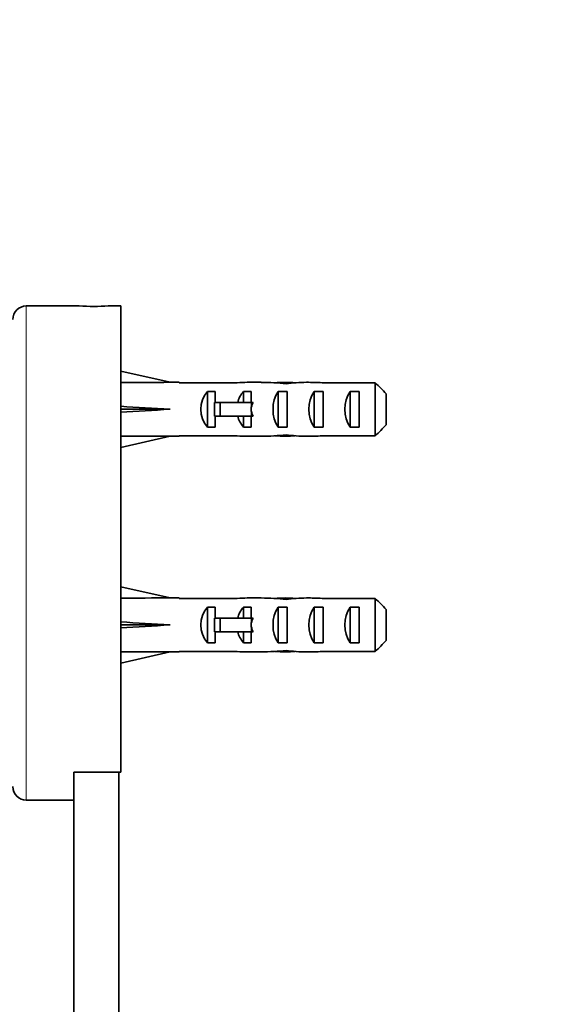
# Model space of a CAD drawing. Units: millimetres. Extents: x 0 to 1478, y 0 to 1758.
# Drawn here: x 235 to 296, y 1210 to 1319 of the extents above; entities that cross this region are included whole.
import ezdxf
from ezdxf import colors
from ezdxf.entities.mleader import LeaderData, LeaderLine
from ezdxf.math import Vec2, Vec3

# ---------------------------------------------------------------- set-up
doc = ezdxf.new("R2010")
doc.units = ezdxf.units.MM
doc.layers.add('DV7_Défaut', color=7, linetype='Continuous')
doc.layers.add('Défaut', color=7, linetype='Continuous')

# ---------------------------------------------------------------- blocks, each defined once
blk = doc.blocks.new('_DOT')
at = {"color": 0}
blk.add_line((0, 0), (-1, 0), dxfattribs=at)
at = {"color": 0, "const_width": 0.333}
blk.add_lwpolyline([(-0.1665, 0, 1), (0.1665, 0, 1)], format="xyb", close=True, dxfattribs=at)
blk = doc.blocks.new('SE6')
at = {"layer": 'DV7_Défaut', "color": 7, "linetype": 'Continuous', "lineweight": 18}
for p, q in [((236.17, 1232.64), (236.17, 1287.64)), ((261.17, 1276.89), (261.17, 1276.14)), ((261.17, 1276.14), (261.17, 1275.39)), ((261.17, 1252.89), (261.17, 1252.14)), ((261.17, 1252.14), (261.17, 1251.39))]:
    blk.add_line(p, q, dxfattribs=at)
at = {"layer": 'DV7_Défaut', "color": 7, "linetype": 'Continuous', "lineweight": 35}
for p, q in [((242.05, 1287.64), (236.17, 1287.64)), ((246.67, 1287.64), (245.28, 1287.64)), ((246.67, 1235.77), (246.67, 1287.64)), ((246.67, 1280.39), (252.16, 1279.14)), ((253.16, 1279.14), (252.16, 1279.14)), ((253.16, 1279.1), (253.16, 1279.14)), ((259.62, 1279.1), (253.16, 1279.1)), ((262.29, 1279.14), (260.74, 1279.14)), ((265.03, 1279.14), (265.03, 1278.97)), ((274.97, 1279.1), (269.06, 1279.1)), ((274.97, 1273.18), (274.97, 1279.1)), ((256.32, 1278.12), (257.17, 1278.12)), ((256.32, 1278.12), (256.32, 1274.16)), ((257.17, 1278.12), (257.17, 1276.89)), ((260.32, 1278.12), (261.17, 1278.12)), ((260.32, 1278.12), (260.32, 1276.89)), ((261.17, 1278.12), (261.17, 1276.89)), ((264.17, 1278.12), (265.17, 1278.12)), ((264.17, 1278.12), (264.17, 1274.16)), ((265.17, 1278.12), (265.17, 1274.16)), ((268.17, 1278.12), (269.17, 1278.12)), ((268.17, 1278.12), (268.17, 1274.16)), ((269.17, 1278.12), (269.17, 1274.16)), ((272.17, 1278.12), (273.17, 1278.12)), ((272.17, 1278.12), (272.17, 1274.16)), ((273.17, 1278.12), (273.17, 1274.16)), ((276.17, 1277.87), (276.17, 1274.41)), ((257.72, 1276.89), (257.11, 1276.89)), ((257.11, 1276.89), (257.11, 1275.39)), ((261.17, 1276.89), (257.72, 1276.89)), ((257.72, 1276.89), (257.72, 1275.39)), ((261.4, 1276.89), (261.17, 1276.89)), ((246.67, 1276.14), (252.16, 1276.14)), ((257.72, 1275.39), (257.11, 1275.39)), ((257.17, 1275.39), (257.17, 1274.16)), ((261.17, 1275.39), (257.72, 1275.39)), ((260.32, 1275.39), (260.32, 1274.16)), ((261.17, 1275.39), (261.17, 1274.16)), ((261.4, 1275.39), (261.17, 1275.39)), ((256.32, 1274.16), (257.17, 1274.16)), ((260.32, 1274.16), (261.17, 1274.16)), ((264.17, 1274.16), (265.17, 1274.16)), ((268.17, 1274.16), (269.17, 1274.16)), ((272.17, 1274.16), (273.17, 1274.16)), ((246.67, 1271.89), (252.16, 1273.14)), ((252.16, 1273.14), (253.16, 1273.14)), ((253.16, 1273.18), (253.16, 1273.14)), ((259.62, 1273.18), (253.16, 1273.18)), ((260.74, 1273.14), (262.29, 1273.14)), ((265.03, 1273.14), (265.03, 1273.31)), ((274.97, 1273.18), (269.06, 1273.18)), ((246.67, 1256.39), (252.16, 1255.14)), ((253.16, 1255.14), (252.16, 1255.14)), ((253.16, 1255.1), (253.16, 1255.14)), ((259.62, 1255.1), (253.16, 1255.1)), ((262.29, 1255.14), (260.74, 1255.14)), ((265.03, 1255.14), (265.03, 1254.97)), ((274.97, 1255.1), (269.06, 1255.1)), ((274.97, 1249.18), (274.97, 1255.1)), ((256.32, 1254.12), (257.17, 1254.12)), ((256.32, 1254.12), (256.32, 1250.16)), ((257.17, 1254.12), (257.17, 1252.89)), ((260.32, 1254.12), (261.17, 1254.12)), ((260.32, 1254.12), (260.32, 1252.89)), ((261.17, 1254.12), (261.17, 1252.89)), ((264.17, 1254.12), (265.17, 1254.12)), ((264.17, 1254.12), (264.17, 1250.16)), ((265.17, 1254.12), (265.17, 1250.16)), ((268.17, 1254.12), (269.17, 1254.12)), ((268.17, 1254.12), (268.17, 1250.16)), ((269.17, 1254.12), (269.17, 1250.16)), ((272.17, 1254.12), (273.17, 1254.12)), ((272.17, 1254.12), (272.17, 1250.16)), ((273.17, 1254.12), (273.17, 1250.16)), ((276.17, 1253.87), (276.17, 1250.41)), ((257.72, 1252.89), (257.11, 1252.89)), ((257.11, 1252.89), (257.11, 1251.39)), ((261.17, 1252.89), (257.72, 1252.89)), ((257.72, 1252.89), (257.72, 1251.39)), ((261.4, 1252.89), (261.17, 1252.89)), ((246.67, 1252.14), (252.16, 1252.14)), ((257.72, 1251.39), (257.11, 1251.39)), ((257.17, 1251.39), (257.17, 1250.16)), ((261.17, 1251.39), (257.72, 1251.39)), ((260.32, 1251.39), (260.32, 1250.16)), ((261.17, 1251.39), (261.17, 1250.16)), ((261.4, 1251.39), (261.17, 1251.39)), ((256.32, 1250.16), (257.17, 1250.16)), ((260.32, 1250.16), (261.17, 1250.16)), ((264.17, 1250.16), (265.17, 1250.16)), ((265.03, 1249.14), (265.03, 1249.31)), ((268.17, 1250.16), (269.17, 1250.16)), ((272.17, 1250.16), (273.17, 1250.16)), ((246.67, 1247.89), (252.16, 1249.14)), ((252.16, 1249.14), (253.16, 1249.14)), ((253.16, 1249.18), (253.16, 1249.14)), ((259.62, 1249.18), (253.16, 1249.18)), ((260.74, 1249.14), (262.29, 1249.14)), ((274.97, 1249.18), (269.06, 1249.18)), ((241.47, 1235.65), (241.47, 1235.77)), ((241.47, 1235.77), (246.67, 1235.77)), ((241.47, 1176.14), (241.47, 1235.65)), ((246.47, 1176.14), (246.47, 1235.77)), ((236.17, 1232.64), (241.47, 1232.64))]:
    blk.add_line(p, q, dxfattribs=at)
for centre, radius, start, end in [((236.17, 1286.14), 1.5, 90, 180), ((243.67, 1315.09), 27.5, 266.6207, 273.3788), ((236.17, 1234.14), 1.5, 180, 270)]:
    blk.add_arc(centre, radius, start, end, dxfattribs=at)
for centre, major_axis, ratio, start_param, end_param in [((265.29, 1276.14), (-51.94, 0.76), 0.055876, -1.314474, -1.20343), ((260.74, 1276.14), (6.74, 0), 0.445101, 1.570796, 1.738244), ((262.29, 1276.14), (8.33, 0), 0.359989, 1.230959, 1.570796), ((265.24, 1276.14), (-8.33, 0), 0.359989, 4.738067, 4.890466), ((264.85, 1276.14), (6.74, 0), 0.445101, 1.387338, 1.545119), ((267.31, 1276.14), (-6.74, 0), 0.445101, 4.712389, 5.052226), ((267.31, 1276.14), (10.51, 0), 0.285569, 1.403348, 1.570796), ((258.51, 1276.14), (0, -3), 0.976011, 3.989655, 5.435123), ((262.51, 1276.14), (0, -3), 0.976011, 3.989655, 4.459709), ((265.88, 1276.14), (0, -3), 0.760351, 3.989655, 5.435123), ((269.88, 1276.14), (0, -3), 0.760351, 3.989655, 5.435123), ((273.88, 1276.14), (0, -3), 0.760351, 3.989655, 5.435123), ((268.23, 1276.14), (-7.06, 0), 0.425017, 6.030505, 6.283185), ((265.29, 1276.14), (-51.94, 2.9), 0.014553, 1.205061, 1.316105), ((265.29, 1276.14), (-51.94, -2.9), 0.014553, -1.316105, -1.205061), ((268.23, 1276.14), (7.06, 0), 0.425017, 3.141593, 3.394273), ((262.51, 1276.14), (0, -3), 0.976011, 4.965069, 5.435123), ((265.29, 1276.14), (-51.94, -0.76), 0.055876, 1.20343, 1.314474), ((260.74, 1276.14), (6.74, 0), 0.445101, 4.544941, 4.712389), ((262.29, 1276.14), (8.33, 0), 0.359989, 4.712389, 5.052226), ((265.24, 1276.14), (-8.33, 0), 0.359989, 1.39272, 1.545119), ((264.85, 1276.14), (6.74, 0), 0.445101, 4.738067, 4.895847), ((267.31, 1276.14), (6.74, 0), 0.445101, 4.372552, 4.712389), ((267.31, 1276.14), (10.51, 0), 0.285569, 4.712389, 4.879837), ((265.29, 1252.14), (-51.94, 0.76), 0.055876, -1.314474, -1.20343), ((260.74, 1252.14), (6.74, 0), 0.445101, 1.570796, 1.738244), ((262.29, 1252.14), (8.33, 0), 0.359989, 1.230959, 1.570796), ((265.24, 1252.14), (-8.33, 0), 0.359989, 4.738067, 4.890466), ((264.85, 1252.14), (6.74, 0), 0.445101, 1.387338, 1.545119), ((267.31, 1252.14), (-6.74, 0), 0.445101, 4.712389, 5.052226), ((267.31, 1252.14), (10.51, 0), 0.285569, 1.403348, 1.570796), ((258.51, 1252.14), (0, -3), 0.976011, 3.989655, 5.435123), ((262.51, 1252.14), (0, -3), 0.976011, 3.989655, 4.459709), ((265.88, 1252.14), (0, -3), 0.760351, 3.989655, 5.435123), ((269.88, 1252.14), (0, -3), 0.760351, 3.989655, 5.435123), ((273.88, 1252.14), (0, -3), 0.760351, 3.989655, 5.435123), ((268.23, 1252.14), (-7.06, 0), 0.425017, 6.030505, 6.283185), ((265.29, 1252.14), (-51.94, 2.9), 0.014553, 1.205061, 1.316105), ((265.29, 1252.14), (-51.94, -2.9), 0.014553, -1.316105, -1.205061), ((268.23, 1252.14), (7.06, 0), 0.425017, 3.141593, 3.394273), ((262.51, 1252.14), (0, -3), 0.976011, 4.965069, 5.435123), ((262.29, 1252.14), (8.33, 0), 0.359989, 4.712389, 5.052226), ((267.31, 1252.14), (6.74, 0), 0.445101, 4.372552, 4.712389), ((265.29, 1252.14), (-51.94, -0.76), 0.055876, 1.20343, 1.314474), ((260.74, 1252.14), (6.74, 0), 0.445101, 4.544941, 4.712389), ((265.24, 1252.14), (-8.33, 0), 0.359989, 1.39272, 1.545119), ((264.85, 1252.14), (6.74, 0), 0.445101, 4.738067, 4.895847), ((267.31, 1252.14), (10.51, 0), 0.285569, 4.712389, 4.879837)]:
    blk.add_ellipse(centre, major_axis=major_axis, ratio=ratio, start_param=start_param, end_param=end_param, dxfattribs=at)
for points in [[(276.17, 1277.87), (275.78, 1278.28), (275.38, 1278.69), (274.97, 1279.1)], [(276.17, 1274.41), (275.78, 1274), (275.38, 1273.59), (274.97, 1273.18)], [(276.17, 1253.87), (275.78, 1254.28), (275.38, 1254.69), (274.97, 1255.1)], [(276.17, 1250.41), (275.78, 1250), (275.38, 1249.59), (274.97, 1249.18)]]:
    blk.add_open_spline(points, degree=3, dxfattribs=at)

msp = doc.modelspace()

# ---------------------------------------------------------------- block references
at = {"layer": 'Défaut'}
msp.add_blockref('SE6', (0, 0), dxfattribs=at)

# ---------------------------------------------------------------- leaders
at = {"layer": 'Défaut', "color": 7, "linetype": 'Continuous', "lineweight": 18}
ml = msp.add_multileader_mtext('Standard', dxfattribs=at)
ml.set_content('{\\pxsm0.9;\\fSolid Edge ISO|b1||i0||c0|p34;\\W1.;02/07/2019\\P}', color=256)
ml.set_leader_properties()
ml.set_arrow_properties(name='DOT')
ml.build(insert=Vec2(0, 0))
ml.multileader.update_dxf_attribs({"leader_type": 0, "dogleg_length": 0, "arrow_head_size": 12})
ctx = ml.context
ctx.base_point, ctx.char_height, ctx.arrow_head_size, ctx.landing_gap_size = Vec3(1390.41, 1750.71), 12, 12, 4.2
notes = []
notes.append((ctx, [(0, (0, 0, 0), (0, 0), (1, 0), 1, [])]))
ctx.mtext.insert = Vec3(1392.41, 1756.83)
for ctx, leaders in notes:
    for number, flags, end, landing, length, lines in leaders:
        leader = LeaderData()
        leader.index, (leader.has_last_leader_line, leader.has_dogleg_vector, leader.attachment_direction) = number, flags
        leader.last_leader_point, leader.dogleg_vector, leader.dogleg_length = Vec3(end), Vec3(landing), length
        for number, points, colour, breaks in lines:
            line = LeaderLine()
            line.index, line.vertices, line.color, line.breaks = number, Vec3.list(points), colors.encode_raw_color(colour), breaks
            leader.lines.append(line)
        ctx.leaders.append(leader)

doc.saveas('drawing.dxf')
